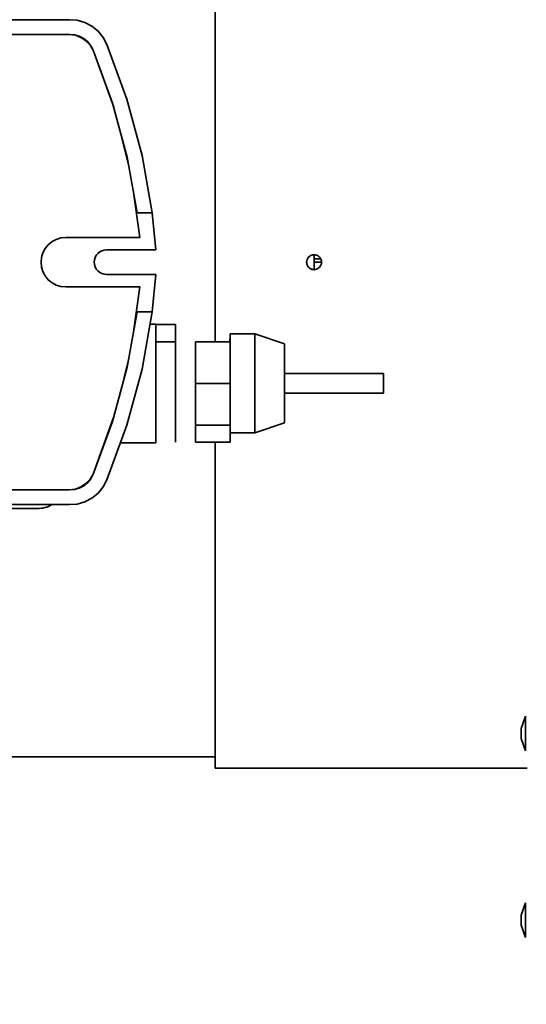
# Model space of a CAD drawing. Units: millimetres. Extents: x 5 to 655, y 2 to 415.
# Drawn here: x 135 to 138, y 80 to 87 of the extents above; entities that cross this region are included whole.
import ezdxf

# ---------------------------------------------------------------- set-up
doc = ezdxf.new("R2010")
doc.units = ezdxf.units.MM
doc.linetypes.add('PHANTOM', pattern=[12.7, 6.35, -1.27, 1.27, -1.27, 1.27, -1.27])
doc.layers.add('WYMIAR', color=8, linetype='Continuous')

msp = doc.modelspace()

# ---------------------------------------------------------------- linework, layer by layer
at = {"color": 7, "linetype": 'Continuous', "lineweight": 35}
for p, q in [((136.2440512, 84.863708), (136.2440512, 88.8108074)), ((135.2638509, 87.0341408), (131.9305184, 87.0341408)), ((135.2638509, 87.0341408), (135.31714, 87.0304022)), ((135.31714, 87.0304022), (135.3685065, 87.0156266)), ((135.3685065, 87.0156266), (135.4158, 86.9907238)), ((135.4158, 86.9907238), (135.4570481, 86.9567323)), ((135.2638509, 86.9341408), (131.7671851, 86.9341408)), ((135.3038729, 86.9295494), (135.2638486, 86.9341408)), ((135.2638509, 86.9341408), (135.2977506, 86.932546)), ((135.330488, 86.9234175), (135.2977506, 86.932546)), ((135.3416919, 86.915565), (135.3038729, 86.9295494)), ((135.3606003, 86.9076594), (135.330488, 86.9234175)), ((135.375276, 86.8932503), (135.3416919, 86.915565)), ((135.3867618, 86.8859651), (135.3606003, 86.9076594)), ((135.4570481, 86.9567323), (135.4905306, 86.9150698)), ((135.4905306, 86.9150698), (135.5148508, 86.8674741)), ((135.4028214, 86.8638039), (135.375276, 86.8932503)), ((135.407821, 86.8592897), (135.3867618, 86.8859651)), ((135.4228486, 86.8288074), (135.4028214, 86.8638039)), ((135.4228509, 86.8288074), (135.407821, 86.8592897)), ((135.6510453, 86.4994892), (135.5148508, 86.8674741)), ((135.5618247, 86.4454714), (135.4228486, 86.8288074)), ((135.4228509, 86.8288074), (135.5542887, 86.4732268)), ((135.6536461, 86.107397), (135.5542887, 86.4732268)), ((135.7533051, 86.1206659), (135.6510453, 86.4994892)), ((135.6640678, 86.0486274), (135.5985871, 86.3101136)), ((135.8208508, 85.7341408), (135.7533051, 86.1206659)), ((135.7198508, 85.7341408), (135.6536461, 86.107397)), ((135.7385151, 85.5674741), (135.6923993, 85.8888969)), ((135.7198508, 85.7341408), (135.8208508, 85.7341408)), ((135.8454689, 85.4841408), (135.8208022, 85.7341408)), ((135.100937, 85.4934025), (135.1216642, 85.5186586)), ((135.1216642, 85.5186586), (135.1469202, 85.5393857)), ((135.1469202, 85.5393857), (135.1757347, 85.5547873)), ((135.1757347, 85.5547873), (135.2070002, 85.5642716)), ((135.2070002, 85.5642716), (135.2395153, 85.5674741)), ((135.2395153, 85.5674741), (135.7385151, 85.5674741)), ((135.0760511, 85.4333225), (135.0855354, 85.464588)), ((135.0855354, 85.464588), (135.100937, 85.4934025)), ((135.4445132, 85.4471049), (135.4368124, 85.4326977)), ((135.4548768, 85.459733), (135.4445132, 85.4471049)), ((135.4675048, 85.4700966), (135.4548768, 85.459733)), ((135.481912, 85.4777974), (135.4675048, 85.4700966)), ((135.4975448, 85.4825395), (135.481912, 85.4777974)), ((135.5138023, 85.4841408), (135.4975448, 85.4825395)), ((135.5138023, 85.4841408), (135.8454689, 85.4841408)), ((136.9107179, 85.3503334), (136.9107179, 85.4514481)), ((135.0728486, 85.4008074), (135.0760511, 85.4333225)), ((135.0760511, 85.3682924), (135.0728486, 85.4008074)), ((135.4320702, 85.417065), (135.430469, 85.4008074)), ((135.430469, 85.4008074), (135.4320702, 85.3845499)), ((135.4368124, 85.4326977), (135.4320702, 85.417065)), ((135.4320702, 85.3845499), (135.4368124, 85.3689171)), ((136.8616492, 85.3908076), (136.8607169, 85.4008073)), ((136.8607179, 85.4008074), (136.861612, 85.4107929)), ((136.861612, 85.410793), (136.8643418, 85.4200566)), ((136.861612, 85.4107149), (136.8643418, 85.4199061)), ((136.8643418, 85.4200566), (136.8689004, 85.4285809)), ((136.8643418, 85.4199061), (136.8689004, 85.4283637)), ((136.8689004, 85.4285809), (136.871288, 85.4315043)), ((136.8689004, 85.4283637), (136.871288, 85.4312643)), ((136.871288, 85.4315043), (136.8752807, 85.4363587)), ((136.871288, 85.4312643), (136.8752807, 85.4360807)), ((136.9541131, 85.4241408), (136.9107179, 85.4241408)), ((136.9607179, 85.4008074), (136.9107179, 85.4008074)), ((136.9570799, 85.3816987), (136.9525264, 85.3732442)), ((136.9570799, 85.3815481), (136.9525264, 85.373027)), ((136.9598105, 85.3908924), (136.9570799, 85.3816987)), ((136.9598105, 85.3908142), (136.9570799, 85.3815481)), ((136.9598033, 85.4107833), (136.9607195, 85.4008076)), ((136.9607179, 85.4008074), (136.9598105, 85.3908143)), ((135.0855354, 85.3370269), (135.0760511, 85.3682924)), ((135.100937, 85.3082124), (135.0855354, 85.3370269)), ((135.4368124, 85.3689171), (135.4445132, 85.3545099)), ((135.4445132, 85.3545099), (135.4548768, 85.3418819)), ((135.4548768, 85.3418819), (135.4675048, 85.3315183)), ((135.4675048, 85.3315183), (135.481912, 85.3238175)), ((135.481912, 85.3238175), (135.4975448, 85.3190753)), ((135.4975448, 85.3190753), (135.5138023, 85.3174741)), ((135.8454689, 85.3174741), (135.5138023, 85.3174741)), ((135.8208022, 85.0674741), (135.8454689, 85.3174741)), ((136.9501377, 85.3703361), (136.9461501, 85.3655291)), ((136.9501377, 85.3700959), (136.9461501, 85.3652511)), ((136.9525264, 85.3732442), (136.9501377, 85.3703361)), ((136.9525264, 85.373027), (136.9501377, 85.3700959)), ((135.1216642, 85.2829563), (135.100937, 85.3082124)), ((135.1469202, 85.2622292), (135.1216642, 85.2829563)), ((135.1757347, 85.2468275), (135.1469202, 85.2622292)), ((135.2070002, 85.2373432), (135.1757347, 85.2468275)), ((135.2395153, 85.2341408), (135.2070002, 85.2373432)), ((135.7385151, 85.2341408), (135.2395153, 85.2341408)), ((135.6929115, 84.9156056), (135.7385151, 85.2341408)), ((135.6536461, 84.6942178), (135.7198508, 85.0674741)), ((135.8208508, 85.0674741), (135.7198508, 85.0674741)), ((135.7533051, 84.6809489), (135.8208508, 85.0674741)), ((135.8453029, 84.9841408), (135.8062882, 84.9841408)), ((135.8448589, 84.9808074), (135.9781922, 84.9808074)), ((135.9781922, 84.9808074), (135.9779978, 84.8646265)), ((135.9783866, 84.8646265), (135.9781922, 84.9808074)), ((136.5119232, 84.9174741), (136.344461, 84.9174741)), ((136.7118769, 84.8506902), (136.5111276, 84.9176067)), ((135.8446645, 84.8646265), (135.9779978, 84.8646265)), ((135.9779978, 84.8646265), (135.9779172, 84.5841408)), ((135.9784672, 84.5841408), (135.9783866, 84.8646265)), ((136.1118005, 84.5841408), (136.1117199, 84.8646265)), ((136.3450532, 84.8646265), (136.1117199, 84.8646265)), ((136.3451337, 84.5841408), (136.3450532, 84.8646265)), ((135.6000101, 84.4967408), (135.6637726, 84.7513231)), ((135.5542887, 84.3283881), (135.6536461, 84.6942178)), ((135.6510453, 84.3021257), (135.7533051, 84.6809489)), ((137.3781919, 84.6508074), (136.7115254, 84.6508074)), ((135.9779172, 84.5841408), (135.9779978, 84.3036551)), ((135.9783866, 84.3036551), (135.9784672, 84.5841408)), ((136.1117199, 84.3036551), (136.1118005, 84.5841408)), ((136.1118005, 84.5841408), (136.3451337, 84.5841408)), ((136.3450532, 84.3036551), (136.3451337, 84.5841408)), ((136.7115254, 84.5174741), (137.3781919, 84.5174741)), ((135.4228486, 83.9731408), (135.5616055, 84.3553365)), ((135.5542887, 84.3283881), (135.4228509, 83.9728074)), ((136.5111276, 84.2506748), (136.7118769, 84.3175913)), ((135.5148508, 83.9341408), (135.6510453, 84.3021257)), ((135.9779978, 84.3036551), (135.9781922, 84.1874741)), ((135.9781922, 84.1874741), (135.9783866, 84.3036551)), ((136.1115255, 84.1874741), (136.1117199, 84.3036551)), ((136.1117199, 84.3036551), (136.3450532, 84.3036551)), ((136.3448588, 84.1874741), (136.3450532, 84.3036551)), ((136.3449648, 84.2508074), (136.5119232, 84.2508074)), ((135.607378, 84.1841408), (135.8453029, 84.1841408)), ((136.1115255, 84.1874741), (136.3448588, 84.1874741)), ((136.2440512, 81.9908074), (136.2440512, 84.1857858)), ((135.3752148, 83.9087212), (135.4027161, 83.9381932)), ((135.3867618, 83.9156498), (135.407821, 83.9423251)), ((135.4027161, 83.9381932), (135.4228486, 83.9731408)), ((135.407821, 83.9423251), (135.4228509, 83.9728074)), ((135.5148508, 83.9341408), (135.4905306, 83.886545)), ((131.7671851, 83.8674741), (135.2638509, 83.8674741)), ((135.2638486, 83.8674741), (135.3038589, 83.8723828)), ((135.2977506, 83.8690689), (135.2638509, 83.8674741)), ((135.2977506, 83.8690689), (135.330488, 83.8781973)), ((135.3038589, 83.8723828), (135.3416598, 83.8863832)), ((135.330488, 83.8781973), (135.3606003, 83.8939555)), ((135.3416598, 83.8863832), (135.3752148, 83.9087212)), ((135.3606003, 83.8939555), (135.3867618, 83.9156498)), ((135.4905306, 83.886545), (135.4570481, 83.8448826)), ((135.3685065, 83.7859882), (135.31714, 83.7712126)), ((135.4158, 83.8108911), (135.3685065, 83.7859882)), ((135.4570481, 83.8448826), (135.4158, 83.8108911)), ((130.6250155, 83.740734), (135.0477081, 83.740734)), ((131.9305184, 83.7674741), (135.2638509, 83.7674741)), ((135.31714, 83.7712126), (135.2638509, 83.7674741)), ((138.3340512, 82.3420476), (138.3040512, 82.2596233)), ((138.3340512, 82.2879932), (138.3340512, 82.3420476)), ((138.3340512, 82.1087143), (138.3340512, 82.2879932)), ((138.3040512, 82.243758), (138.3040512, 82.2596233)), ((138.3040512, 82.1911386), (138.3040512, 82.243758)), ((138.3040512, 82.1911386), (138.3340512, 82.1087143)), ((134.8440512, 82.0674741), (136.2440512, 82.0674741)), ((136.2440512, 81.9908074), (138.3440512, 81.9908074)), ((138.3340512, 81.0840596), (138.3040512, 81.0016353)), ((138.3340512, 81.0478813), (138.3340512, 81.0840596)), ((138.3040512, 80.9910167), (138.3040512, 81.0016353)), ((138.3340512, 80.8507262), (138.3340512, 81.0478813)), ((138.3040512, 80.9331506), (138.3040512, 80.9910167)), ((138.3040512, 80.9331506), (138.3340512, 80.8507262))]:
    msp.add_line(p, q, dxfattribs=at)
at = {"color": 7, "linetype": 'PHANTOM', "lineweight": 18}
for p, q in [((136.2440512, 84.863708), (136.2440512, 88.8108074)), ((136.2440512, 84.863708), (136.2440512, 88.8108074)), ((135.2638509, 87.0341408), (131.9305184, 87.0341408)), ((135.2638509, 87.0341408), (131.9305184, 87.0341408)), ((135.2638509, 87.0341408), (135.31714, 87.0304022)), ((135.2638509, 87.0341408), (135.31714, 87.0304022)), ((135.31714, 87.0304022), (135.3685065, 87.0156266)), ((135.31714, 87.0304022), (135.3685065, 87.0156266)), ((135.3685065, 87.0156266), (135.4158, 86.9907238)), ((135.3685065, 87.0156266), (135.4158, 86.9907238)), ((135.4158, 86.9907238), (135.4570481, 86.9567323)), ((135.4158, 86.9907238), (135.4570481, 86.9567323)), ((135.2638509, 86.9341408), (131.7671851, 86.9341408)), ((135.2638509, 86.9341408), (131.7671851, 86.9341408)), ((135.3038729, 86.9295494), (135.2638486, 86.9341408)), ((135.3038729, 86.9295494), (135.2638486, 86.9341408)), ((135.2638509, 86.9341408), (135.2977506, 86.932546)), ((135.2638509, 86.9341408), (135.2977506, 86.932546)), ((135.330488, 86.9234175), (135.2977506, 86.932546)), ((135.330488, 86.9234175), (135.2977506, 86.932546)), ((135.3416919, 86.915565), (135.3038729, 86.9295494)), ((135.3416919, 86.915565), (135.3038729, 86.9295494)), ((135.3606003, 86.9076594), (135.330488, 86.9234175)), ((135.3606003, 86.9076594), (135.330488, 86.9234175)), ((135.375276, 86.8932503), (135.3416919, 86.915565)), ((135.375276, 86.8932503), (135.3416919, 86.915565)), ((135.3867618, 86.8859651), (135.3606003, 86.9076594)), ((135.3867618, 86.8859651), (135.3606003, 86.9076594)), ((135.4570481, 86.9567323), (135.4905306, 86.9150698)), ((135.4570481, 86.9567323), (135.4905306, 86.9150698)), ((135.4905306, 86.9150698), (135.5148508, 86.8674741)), ((135.4905306, 86.9150698), (135.5148508, 86.8674741)), ((135.4028214, 86.8638039), (135.375276, 86.8932503)), ((135.4028214, 86.8638039), (135.375276, 86.8932503)), ((135.407821, 86.8592897), (135.3867618, 86.8859651)), ((135.407821, 86.8592897), (135.3867618, 86.8859651)), ((135.4228486, 86.8288074), (135.4028214, 86.8638039)), ((135.4228486, 86.8288074), (135.4028214, 86.8638039)), ((135.4228509, 86.8288074), (135.407821, 86.8592897)), ((135.4228509, 86.8288074), (135.407821, 86.8592897)), ((135.6510453, 86.4994892), (135.5148508, 86.8674741)), ((135.6510453, 86.4994892), (135.5148508, 86.8674741)), ((135.5618247, 86.4454714), (135.4228486, 86.8288074)), ((135.5618247, 86.4454714), (135.4228486, 86.8288074)), ((135.4228509, 86.8288074), (135.5542887, 86.4732268)), ((135.4228509, 86.8288074), (135.5542887, 86.4732268)), ((135.6536461, 86.107397), (135.5542887, 86.4732268)), ((135.6536461, 86.107397), (135.5542887, 86.4732268)), ((135.7533051, 86.1206659), (135.6510453, 86.4994892)), ((135.7533051, 86.1206659), (135.6510453, 86.4994892)), ((135.6640678, 86.0486274), (135.5985871, 86.3101136)), ((135.6640678, 86.0486274), (135.5985871, 86.3101136)), ((135.8208508, 85.7341408), (135.7533051, 86.1206659)), ((135.8208508, 85.7341408), (135.7533051, 86.1206659)), ((135.7198508, 85.7341408), (135.6536461, 86.107397)), ((135.7198508, 85.7341408), (135.6536461, 86.107397)), ((135.7385151, 85.5674741), (135.6923993, 85.8888969)), ((135.7385151, 85.5674741), (135.6923993, 85.8888969)), ((135.7198508, 85.7341408), (135.8208508, 85.7341408)), ((135.7198508, 85.7341408), (135.8208508, 85.7341408)), ((135.8454689, 85.4841408), (135.8208022, 85.7341408)), ((135.8454689, 85.4841408), (135.8208022, 85.7341408)), ((135.100937, 85.4934025), (135.1216642, 85.5186586)), ((135.100937, 85.4934025), (135.1216642, 85.5186586)), ((135.1216642, 85.5186586), (135.1469202, 85.5393857)), ((135.1216642, 85.5186586), (135.1469202, 85.5393857)), ((135.1469202, 85.5393857), (135.1757347, 85.5547873)), ((135.1469202, 85.5393857), (135.1757347, 85.5547873)), ((135.1757347, 85.5547873), (135.2070002, 85.5642716)), ((135.1757347, 85.5547873), (135.2070002, 85.5642716)), ((135.2070002, 85.5642716), (135.2395153, 85.5674741)), ((135.2070002, 85.5642716), (135.2395153, 85.5674741)), ((135.2395153, 85.5674741), (135.7385151, 85.5674741)), ((135.2395153, 85.5674741), (135.7385151, 85.5674741)), ((135.0760511, 85.4333225), (135.0855354, 85.464588)), ((135.0760511, 85.4333225), (135.0855354, 85.464588)), ((135.0855354, 85.464588), (135.100937, 85.4934025)), ((135.0855354, 85.464588), (135.100937, 85.4934025)), ((135.4445132, 85.4471049), (135.4368124, 85.4326977)), ((135.4445132, 85.4471049), (135.4368124, 85.4326977)), ((135.4548768, 85.459733), (135.4445132, 85.4471049)), ((135.4548768, 85.459733), (135.4445132, 85.4471049)), ((135.4675048, 85.4700966), (135.4548768, 85.459733)), ((135.4675048, 85.4700966), (135.4548768, 85.459733)), ((135.481912, 85.4777974), (135.4675048, 85.4700966)), ((135.481912, 85.4777974), (135.4675048, 85.4700966)), ((135.4975448, 85.4825395), (135.481912, 85.4777974)), ((135.4975448, 85.4825395), (135.481912, 85.4777974)), ((135.5138023, 85.4841408), (135.4975448, 85.4825395)), ((135.5138023, 85.4841408), (135.4975448, 85.4825395)), ((135.5138023, 85.4841408), (135.8454689, 85.4841408)), ((135.5138023, 85.4841408), (135.8454689, 85.4841408)), ((136.9107179, 85.3507124), (136.9107179, 85.4510692)), ((136.9107179, 85.3507124), (136.9107179, 85.4510692)), ((135.0728486, 85.4008074), (135.0760511, 85.4333225)), ((135.0728486, 85.4008074), (135.0760511, 85.4333225)), ((135.0760511, 85.3682924), (135.0728486, 85.4008074)), ((135.0760511, 85.3682924), (135.0728486, 85.4008074)), ((135.4320702, 85.417065), (135.430469, 85.4008074)), ((135.4320702, 85.417065), (135.430469, 85.4008074)), ((135.430469, 85.4008074), (135.4320702, 85.3845499)), ((135.430469, 85.4008074), (135.4320702, 85.3845499)), ((135.4368124, 85.4326977), (135.4320702, 85.417065)), ((135.4368124, 85.4326977), (135.4320702, 85.417065)), ((135.4320702, 85.3845499), (135.4368124, 85.3689171)), ((135.4320702, 85.3845499), (135.4368124, 85.3689171)), ((136.8616492, 85.3908076), (136.8607169, 85.4008073)), ((136.8616492, 85.3908076), (136.8607169, 85.4008073)), ((136.8607179, 85.4008074), (136.861612, 85.4107929)), ((136.8607179, 85.4008074), (136.861612, 85.4107929)), ((136.8607179, 85.4008074), (136.861612, 85.4107148)), ((136.8607179, 85.4008074), (136.861612, 85.4107148)), ((136.861612, 85.410793), (136.8643418, 85.4200566)), ((136.861612, 85.410793), (136.8643418, 85.4200566)), ((136.861612, 85.4107149), (136.8643418, 85.4199061)), ((136.861612, 85.4107149), (136.8643418, 85.4199061)), ((136.8643418, 85.4200566), (136.8689004, 85.4285809)), ((136.8643418, 85.4200566), (136.8689004, 85.4285809)), ((136.8643418, 85.4199061), (136.8689004, 85.4283637)), ((136.8643418, 85.4199061), (136.8689004, 85.4283637)), ((136.8689004, 85.4285809), (136.871288, 85.4315043)), ((136.8689004, 85.4285809), (136.871288, 85.4315043)), ((136.8689004, 85.4283637), (136.871288, 85.4312643)), ((136.8689004, 85.4283637), (136.871288, 85.4312643)), ((136.871288, 85.4315043), (136.8752807, 85.4363587)), ((136.871288, 85.4315043), (136.8752807, 85.4363587)), ((136.871288, 85.4312643), (136.8752807, 85.4360807)), ((136.871288, 85.4312643), (136.8752807, 85.4360807)), ((136.9541131, 85.4241408), (136.9107179, 85.4241408)), ((136.9541131, 85.4241408), (136.9107179, 85.4241408)), ((136.9607179, 85.4008074), (136.9107179, 85.4008074)), ((136.9607179, 85.4008074), (136.9107179, 85.4008074)), ((136.9570799, 85.3816987), (136.9525264, 85.3732442)), ((136.9570799, 85.3816987), (136.9525264, 85.3732442)), ((136.9570799, 85.3815481), (136.9525264, 85.373027)), ((136.9570799, 85.3815481), (136.9525264, 85.373027)), ((136.9598105, 85.3908924), (136.9570799, 85.3816987)), ((136.9598105, 85.3908924), (136.9570799, 85.3816987)), ((136.9598105, 85.3908142), (136.9570799, 85.3815481)), ((136.9598105, 85.3908142), (136.9570799, 85.3815481)), ((136.9598033, 85.4107833), (136.9607195, 85.4008076)), ((136.9598033, 85.4107833), (136.9607195, 85.4008076)), ((136.9607179, 85.4008074), (136.9598105, 85.3908143)), ((136.9607179, 85.4008074), (136.9598105, 85.3908924)), ((136.9607179, 85.4008074), (136.9598105, 85.3908143)), ((136.9607179, 85.4008074), (136.9598105, 85.3908924)), ((135.0855354, 85.3370269), (135.0760511, 85.3682924)), ((135.0855354, 85.3370269), (135.0760511, 85.3682924)), ((135.100937, 85.3082124), (135.0855354, 85.3370269)), ((135.100937, 85.3082124), (135.0855354, 85.3370269)), ((135.4368124, 85.3689171), (135.4445132, 85.3545099)), ((135.4368124, 85.3689171), (135.4445132, 85.3545099)), ((135.4445132, 85.3545099), (135.4548768, 85.3418819)), ((135.4445132, 85.3545099), (135.4548768, 85.3418819)), ((135.4548768, 85.3418819), (135.4675048, 85.3315183)), ((135.4548768, 85.3418819), (135.4675048, 85.3315183)), ((135.4675048, 85.3315183), (135.481912, 85.3238175)), ((135.4675048, 85.3315183), (135.481912, 85.3238175)), ((135.481912, 85.3238175), (135.4975448, 85.3190753)), ((135.481912, 85.3238175), (135.4975448, 85.3190753)), ((135.4975448, 85.3190753), (135.5138023, 85.3174741)), ((135.4975448, 85.3190753), (135.5138023, 85.3174741)), ((135.8454689, 85.3174741), (135.5138023, 85.3174741)), ((135.8454689, 85.3174741), (135.5138023, 85.3174741)), ((135.8208022, 85.0674741), (135.8454689, 85.3174741)), ((135.8208022, 85.0674741), (135.8454689, 85.3174741)), ((136.9501377, 85.3703361), (136.9461501, 85.3655291)), ((136.9501377, 85.3703361), (136.9461501, 85.3655291)), ((136.9501377, 85.3700959), (136.9461501, 85.3652511)), ((136.9501377, 85.3700959), (136.9461501, 85.3652511)), ((136.9525264, 85.3732442), (136.9501377, 85.3703361)), ((136.9525264, 85.3732442), (136.9501377, 85.3703361)), ((136.9525264, 85.373027), (136.9501377, 85.3700959)), ((136.9525264, 85.373027), (136.9501377, 85.3700959)), ((135.1216642, 85.2829563), (135.100937, 85.3082124)), ((135.1216642, 85.2829563), (135.100937, 85.3082124)), ((135.1469202, 85.2622292), (135.1216642, 85.2829563)), ((135.1469202, 85.2622292), (135.1216642, 85.2829563)), ((135.1757347, 85.2468275), (135.1469202, 85.2622292)), ((135.1757347, 85.2468275), (135.1469202, 85.2622292)), ((135.2070002, 85.2373432), (135.1757347, 85.2468275)), ((135.2070002, 85.2373432), (135.1757347, 85.2468275)), ((135.2395153, 85.2341408), (135.2070002, 85.2373432)), ((135.2395153, 85.2341408), (135.2070002, 85.2373432)), ((135.7385151, 85.2341408), (135.2395153, 85.2341408)), ((135.7385151, 85.2341408), (135.2395153, 85.2341408)), ((135.6929115, 84.9156056), (135.7385151, 85.2341408)), ((135.6929115, 84.9156056), (135.7385151, 85.2341408)), ((135.6536461, 84.6942178), (135.7198508, 85.0674741)), ((135.6536461, 84.6942178), (135.7198508, 85.0674741)), ((135.8208508, 85.0674741), (135.7198508, 85.0674741)), ((135.8208508, 85.0674741), (135.7198508, 85.0674741)), ((135.7533051, 84.6809489), (135.8208508, 85.0674741)), ((135.7533051, 84.6809489), (135.8208508, 85.0674741)), ((135.8453029, 84.9841408), (135.8062882, 84.9841408)), ((135.8453029, 84.9841408), (135.8062882, 84.9841408)), ((135.8448589, 84.9808074), (135.9781922, 84.9808074)), ((135.8448589, 84.9808074), (135.9781922, 84.9808074)), ((135.9781922, 84.9808074), (135.9779978, 84.8646265)), ((135.9781922, 84.9808074), (135.9779978, 84.8646265)), ((135.9783866, 84.8646265), (135.9781922, 84.9808074)), ((135.9783866, 84.8646265), (135.9781922, 84.9808074)), ((136.5119232, 84.9174741), (136.344461, 84.9174741)), ((136.5119232, 84.9174741), (136.344461, 84.9174741)), ((136.7118769, 84.8506902), (136.5111276, 84.9176067)), ((136.7118769, 84.8506902), (136.5111276, 84.9176067)), ((135.8446645, 84.8646265), (135.9779978, 84.8646265)), ((135.8446645, 84.8646265), (135.9779978, 84.8646265)), ((135.9779978, 84.8646265), (135.9779172, 84.5841408)), ((135.9779978, 84.8646265), (135.9779172, 84.5841408)), ((135.9784672, 84.5841408), (135.9783866, 84.8646265)), ((135.9784672, 84.5841408), (135.9783866, 84.8646265)), ((136.3450532, 84.8646265), (136.1117199, 84.8646265)), ((136.1118005, 84.5841408), (136.1117199, 84.8646265)), ((136.3450532, 84.8646265), (136.1117199, 84.8646265)), ((136.1118005, 84.5841408), (136.1117199, 84.8646265)), ((136.3451337, 84.5841408), (136.3450532, 84.8646265)), ((136.3451337, 84.5841408), (136.3450532, 84.8646265)), ((135.6000101, 84.4967408), (135.6637726, 84.7513231)), ((135.6000101, 84.4967408), (135.6637726, 84.7513231)), ((135.5542887, 84.3283881), (135.6536461, 84.6942178)), ((135.5542887, 84.3283881), (135.6536461, 84.6942178)), ((135.6510453, 84.3021257), (135.7533051, 84.6809489)), ((135.6510453, 84.3021257), (135.7533051, 84.6809489)), ((137.3781919, 84.6508074), (136.7115254, 84.6508074)), ((137.3781919, 84.6508074), (136.7115254, 84.6508074)), ((135.9779172, 84.5841408), (135.9779978, 84.3036551)), ((135.9779172, 84.5841408), (135.9779978, 84.3036551)), ((135.9783866, 84.3036551), (135.9784672, 84.5841408)), ((135.9783866, 84.3036551), (135.9784672, 84.5841408)), ((136.1117199, 84.3036551), (136.1118005, 84.5841408)), ((136.1117199, 84.3036551), (136.1118005, 84.5841408)), ((136.1118005, 84.5841408), (136.3451337, 84.5841408)), ((136.1118005, 84.5841408), (136.3451337, 84.5841408)), ((136.3450532, 84.3036551), (136.3451337, 84.5841408)), ((136.3450532, 84.3036551), (136.3451337, 84.5841408)), ((136.7115254, 84.5174741), (137.3781919, 84.5174741)), ((136.7115254, 84.5174741), (137.3781919, 84.5174741)), ((135.4228486, 83.9731408), (135.5616055, 84.3553365)), ((135.4228486, 83.9731408), (135.5616055, 84.3553365)), ((135.5542887, 84.3283881), (135.4228509, 83.9728074)), ((135.5542887, 84.3283881), (135.4228509, 83.9728074)), ((136.5111276, 84.2506748), (136.7118769, 84.3175913)), ((136.5111276, 84.2506748), (136.7118769, 84.3175913)), ((135.5148508, 83.9341408), (135.6510453, 84.3021257)), ((135.5148508, 83.9341408), (135.6510453, 84.3021257)), ((135.9779978, 84.3036551), (135.9781922, 84.1874741)), ((135.9779978, 84.3036551), (135.9781922, 84.1874741)), ((135.9781922, 84.1874741), (135.9783866, 84.3036551)), ((135.9781922, 84.1874741), (135.9783866, 84.3036551)), ((136.1115255, 84.1874741), (136.1117199, 84.3036551)), ((136.1115255, 84.1874741), (136.1117199, 84.3036551)), ((136.1117199, 84.3036551), (136.3450532, 84.3036551)), ((136.1117199, 84.3036551), (136.3450532, 84.3036551)), ((136.3448588, 84.1874741), (136.3450532, 84.3036551)), ((136.3448588, 84.1874741), (136.3450532, 84.3036551)), ((136.3449648, 84.2508074), (136.5119232, 84.2508074)), ((136.3449648, 84.2508074), (136.5119232, 84.2508074)), ((135.607378, 84.1841408), (135.8453029, 84.1841408)), ((135.607378, 84.1841408), (135.8453029, 84.1841408)), ((136.1115255, 84.1874741), (136.3448588, 84.1874741)), ((136.1115255, 84.1874741), (136.3448588, 84.1874741)), ((136.2440512, 81.9908074), (136.2440512, 84.1857858)), ((136.2440512, 81.9908074), (136.2440512, 84.1857858)), ((135.3752148, 83.9087212), (135.4027161, 83.9381932)), ((135.3752148, 83.9087212), (135.4027161, 83.9381932)), ((135.3867618, 83.9156498), (135.407821, 83.9423251)), ((135.3867618, 83.9156498), (135.407821, 83.9423251)), ((135.4027161, 83.9381932), (135.4228486, 83.9731408)), ((135.4027161, 83.9381932), (135.4228486, 83.9731408)), ((135.407821, 83.9423251), (135.4228509, 83.9728074)), ((135.407821, 83.9423251), (135.4228509, 83.9728074)), ((135.5148508, 83.9341408), (135.4905306, 83.886545)), ((135.5148508, 83.9341408), (135.4905306, 83.886545)), ((131.7671851, 83.8674741), (135.2638509, 83.8674741)), ((131.7671851, 83.8674741), (135.2638509, 83.8674741)), ((135.2638486, 83.8674741), (135.3038589, 83.8723828)), ((135.2638486, 83.8674741), (135.3038589, 83.8723828)), ((135.2977506, 83.8690689), (135.2638509, 83.8674741)), ((135.2977506, 83.8690689), (135.2638509, 83.8674741)), ((135.2977506, 83.8690689), (135.330488, 83.8781973)), ((135.2977506, 83.8690689), (135.330488, 83.8781973)), ((135.3038589, 83.8723828), (135.3416598, 83.8863832)), ((135.3038589, 83.8723828), (135.3416598, 83.8863832)), ((135.330488, 83.8781973), (135.3606003, 83.8939555)), ((135.330488, 83.8781973), (135.3606003, 83.8939555)), ((135.3416598, 83.8863832), (135.3752148, 83.9087212)), ((135.3416598, 83.8863832), (135.3752148, 83.9087212)), ((135.3606003, 83.8939555), (135.3867618, 83.9156498)), ((135.3606003, 83.8939555), (135.3867618, 83.9156498)), ((135.4905306, 83.886545), (135.4570481, 83.8448826)), ((135.4905306, 83.886545), (135.4570481, 83.8448826)), ((135.3685065, 83.7859882), (135.31714, 83.7712126)), ((135.3685065, 83.7859882), (135.31714, 83.7712126)), ((135.4158, 83.8108911), (135.3685065, 83.7859882)), ((135.4158, 83.8108911), (135.3685065, 83.7859882)), ((135.4570481, 83.8448826), (135.4158, 83.8108911)), ((135.4570481, 83.8448826), (135.4158, 83.8108911)), ((130.6250155, 83.740734), (135.0477081, 83.740734)), ((130.6250155, 83.740734), (135.0477081, 83.740734)), ((131.9305184, 83.7674741), (135.2638509, 83.7674741)), ((131.9305184, 83.7674741), (135.2638509, 83.7674741)), ((135.31714, 83.7712126), (135.2638509, 83.7674741)), ((135.31714, 83.7712126), (135.2638509, 83.7674741)), ((138.3340512, 82.3420476), (138.3040512, 82.2596233)), ((138.3340512, 82.3420476), (138.3040512, 82.2596233)), ((138.3340512, 82.2879932), (138.3340512, 82.3420476)), ((138.3340512, 82.2879932), (138.3340512, 82.3420476)), ((138.3340512, 82.1087143), (138.3340512, 82.2879932)), ((138.3340512, 82.1087143), (138.3340512, 82.2879932)), ((138.3040512, 82.243758), (138.3040512, 82.2596233)), ((138.3040512, 82.243758), (138.3040512, 82.2596233)), ((138.3040512, 82.1911386), (138.3040512, 82.243758)), ((138.3040512, 82.1911386), (138.3040512, 82.243758)), ((138.3040512, 82.1911386), (138.3340512, 82.1087143)), ((138.3040512, 82.1911386), (138.3340512, 82.1087143)), ((134.8440512, 82.0674741), (136.2440512, 82.0674741)), ((134.8440512, 82.0674741), (136.2440512, 82.0674741)), ((136.2440512, 81.9908074), (138.3440512, 81.9908074)), ((136.2440512, 81.9908074), (138.3440512, 81.9908074)), ((138.3340512, 81.0840596), (138.3040512, 81.0016353)), ((138.3340512, 81.0840596), (138.3040512, 81.0016353)), ((138.3340512, 81.0478813), (138.3340512, 81.0840596)), ((138.3340512, 81.0478813), (138.3340512, 81.0840596)), ((138.3040512, 80.9910167), (138.3040512, 81.0016353)), ((138.3040512, 80.9910167), (138.3040512, 81.0016353)), ((138.3340512, 80.8507262), (138.3340512, 81.0478813)), ((138.3340512, 80.8507262), (138.3340512, 81.0478813)), ((138.3040512, 80.9331506), (138.3040512, 80.9910167)), ((138.3040512, 80.9331506), (138.3040512, 80.9910167)), ((138.3040512, 80.9331506), (138.3340512, 80.8507262)), ((138.3040512, 80.9331506), (138.3340512, 80.8507262))]:
    msp.add_line(p, q, dxfattribs=at)
at = {"color": 7, "linetype": 'Continuous', "lineweight": 35, "flags": 128}
msp.add_lwpolyline([(136.7114791, 84.5841408), (136.7114827, 84.609653), (136.7114927, 84.6312812), (136.7115077, 84.6457327), (136.7115254, 84.6508074), (136.711543, 84.6457327), (136.711558, 84.6312812), (136.711568, 84.609653), (136.7115716, 84.5841408), (136.711568, 84.5586285), (136.711558, 84.5370003), (136.711543, 84.5225488), (136.7115254, 84.5174741), (136.7115077, 84.5225488), (136.7114927, 84.5370003), (136.7114827, 84.5586285), (136.7114791, 84.5841408)], dxfattribs=at)
at = {"color": 7, "linetype": 'PHANTOM', "lineweight": 18, "flags": 128}
msp.add_lwpolyline([(136.7114791, 84.5841408), (136.7114827, 84.609653), (136.7114927, 84.6312812), (136.7115077, 84.6457327), (136.7115254, 84.6508074), (136.711543, 84.6457327), (136.711558, 84.6312812), (136.711568, 84.609653), (136.7115716, 84.5841408), (136.711568, 84.5586285), (136.711558, 84.5370003), (136.711543, 84.5225488), (136.7115254, 84.5174741), (136.7115077, 84.5225488), (136.7114927, 84.5370003), (136.7114827, 84.5586285), (136.7114791, 84.5841408)], dxfattribs=at)
msp.add_lwpolyline([(136.7114791, 84.5841408), (136.7114827, 84.609653), (136.7114927, 84.6312812), (136.7115077, 84.6457327), (136.7115254, 84.6508074), (136.711543, 84.6457327), (136.711558, 84.6312812), (136.711568, 84.609653), (136.7115716, 84.5841408), (136.711568, 84.5586285), (136.711558, 84.5370003), (136.711543, 84.5225488), (136.7115254, 84.5174741), (136.7115077, 84.5225488), (136.7114927, 84.5370003), (136.7114827, 84.5586285), (136.7114791, 84.5841408)], dxfattribs=at)
at = {"color": 7, "linetype": 'Continuous', "lineweight": 18}
msp.add_arc((150.2751052, 162.7508178), 86.3130991, 234.287061377, 272.275668896, dxfattribs=at)
at = {"color": 7, "linetype": 'Continuous', "lineweight": 35}
for centre, radius, start, end in [((98.6812435, 84.5841408), 38.6970058, 359.90129157, 0.09870843), ((135.0477081, 83.9336188), 0.1928848, 270, 300.52951602)]:
    msp.add_arc(centre, radius, start, end, dxfattribs=at)
at = {"color": 7, "linetype": 'PHANTOM', "lineweight": 18}
for centre, radius, start, end in [((98.6812435, 84.5841408), 38.6970058, 359.90129157, 0.09870843), ((98.6812435, 84.5841408), 38.6970057, 359.90129157, 0.09870843), ((135.0477081, 83.9336188), 0.1928848, 270, 300.52951602), ((135.0477081, 83.9336188), 0.1928848, 270, 300.52951602)]:
    msp.add_arc(centre, radius, start, end, dxfattribs=at)
at = {"color": 7, "linetype": 'Continuous', "lineweight": 35}
for points, knots in [([(136.8752807, 85.4363587), (136.8815612, 85.4411164), (136.8920469, 85.4490596), (136.9104303, 85.4522451), (136.9264961, 85.4496404), (136.9414149, 85.4422915), (136.9536981, 85.4287559), (136.9576355, 85.4172156), (136.9598033, 85.4108619)], [0, 0, 0, 0, 0.215978731, 0.360591338, 0.505005372, 0.663544827, 0.81476024, 1, 1, 1, 1]), ([(136.8752807, 85.4360807), (136.8815628, 85.4408001), (136.8920925, 85.4487107), (136.9105399, 85.4518533), (136.9267275, 85.4492021), (136.9417099, 85.4417652), (136.9538133, 85.4282769), (136.9576947, 85.4169414), (136.9598033, 85.4107833)], [0, 0, 0, 0, 0.215989985, 0.362035361, 0.507867951, 0.668322591, 0.819811569, 1, 1, 1, 1]), ([(136.8616492, 85.3907287), (136.8615716, 85.3915678), (136.8614163, 85.3932458), (136.8611834, 85.3957637), (136.8609504, 85.3982825), (136.860795, 85.3999623), (136.8607174, 85.4008022)], [0, 0, 0, 0, 0.24987166, 0.499743321, 0.749871593, 1, 1, 1, 1]), ([(136.9461501, 85.3655291), (136.9398749, 85.3608131), (136.9293535, 85.3529061), (136.910917, 85.3497608), (136.8947316, 85.3524057), (136.8797535, 85.359838), (136.867651, 85.3733202), (136.8637626, 85.3846497), (136.8616492, 85.3908076)], [0, 0, 0, 0, 0.215868599, 0.361932507, 0.507782756, 0.668284587, 0.819703929, 1, 1, 1, 1]), ([(136.9461501, 85.3652511), (136.9398764, 85.3604969), (136.9293991, 85.3525572), (136.9110266, 85.349369), (136.894963, 85.3519675), (136.8800484, 85.3593117), (136.8677662, 85.3728412), (136.8638218, 85.3843754), (136.8616492, 85.3907287)], [0, 0, 0, 0, 0.215857786, 0.360489099, 0.504920989, 0.663509432, 0.814651123, 1, 1, 1, 1]), ([(136.9598033, 85.4108619), (136.9598795, 85.4100255), (136.9600319, 85.4083528), (136.9602607, 85.4058421), (136.9604896, 85.40333), (136.9606423, 85.4016543), (136.9607187, 85.4008164)], [0, 0, 0, 0, 0.249780265, 0.49956053, 0.749780198, 1, 1, 1, 1]), ([(135.8451362, 84.5841408), (135.8451353, 84.6085375), (135.8451334, 84.6587923), (135.845118, 84.7333411), (135.8450924, 84.8050326), (135.8450563, 84.8689846), (135.845012, 84.921013), (135.8449623, 84.9579153), (135.8449106, 84.9801699), (135.8448758, 84.9828431), (135.8448589, 84.9841408)], [0, 0, 0, 0, 0.116516032, 0.24001133, 0.368640814, 0.5, 0.631359186, 0.75998867, 0.883483968, 1, 1, 1, 1]), ([(136.344838, 84.9161257), (136.3448158, 84.9114725), (136.3447801, 84.9039737), (136.3447502, 84.8754502), (136.3447388, 84.8646265)], [0, 0, 0, 0, 0.620533248, 1, 1, 1, 1]), ([(136.3449797, 84.8646265), (136.3449749, 84.8700223), (136.3449521, 84.8953553), (136.3449093, 84.9140997), (136.3448727, 84.9145608), (136.3448587, 84.9147378)], [0, 0, 0, 0, 0.142946852, 0.671119857, 1, 1, 1, 1]), ([(136.5117565, 84.5841408), (136.5117557, 84.6044714), (136.5117542, 84.6463504), (136.5117413, 84.7084744), (136.51172, 84.7682173), (136.5116899, 84.8215106), (136.511653, 84.8648676), (136.5116116, 84.8956195), (136.5115685, 84.9141651), (136.5115395, 84.9163927), (136.5115254, 84.9174741)], [0, 0, 0, 0, 0.116516032, 0.24001133, 0.368640814, 0.5, 0.631359186, 0.75998867, 0.883483968, 1, 1, 1, 1]), ([(135.9781922, 84.8508074), (135.9781689, 84.8472453), (135.9781332, 84.8417656), (135.9780901, 84.8085129), (135.9780605, 84.7740964), (135.9780367, 84.7313747), (135.9780136, 84.6692904), (135.9780098, 84.6176864), (135.9780073, 84.5841408)], [0, 0, 0, 0, 0.2394568444, 0.3683606602, 0.5, 0.6316393398, 0.7605431556, 1, 1, 1, 1]), ([(135.978377, 84.5841408), (135.9783746, 84.6176864), (135.9783708, 84.6692904), (135.9783477, 84.7313747), (135.9783239, 84.7740964), (135.9782943, 84.8085129), (135.9782512, 84.8417656), (135.9782154, 84.8472453), (135.9781922, 84.8508074)], [0, 0, 0, 0, 0.239456844, 0.36836066, 0.5, 0.63163934, 0.760543156, 1, 1, 1, 1]), ([(136.7117102, 84.5841408), (136.7117077, 84.6176864), (136.7117039, 84.6692904), (136.7116809, 84.7313746), (136.711657, 84.7740965), (136.7116274, 84.8085127), (136.7115844, 84.8417572), (136.7115486, 84.8472356), (136.7115254, 84.850796)], [0, 0, 0, 0, 0.239491703, 0.368414283, 0.500072786, 0.631731289, 0.76065387, 1, 1, 1, 1]), ([(135.8448589, 84.1841408), (135.8448758, 84.1854385), (135.8449106, 84.1881116), (135.8449623, 84.2103662), (135.845012, 84.2472686), (135.8450563, 84.2992969), (135.8450924, 84.3632489), (135.845118, 84.4349404), (135.8451334, 84.5094893), (135.8451353, 84.559744), (135.8451362, 84.5841408)], [0, 0, 0, 0, 0.1165160324, 0.2400113297, 0.3686408138, 0.5, 0.6313591862, 0.7599886703, 0.8834839676, 1, 1, 1, 1]), ([(135.9780073, 84.5841408), (135.9780098, 84.5505975), (135.9780136, 84.4989973), (135.9780367, 84.4368948), (135.9780605, 84.3942322), (135.9780901, 84.3595941), (135.9781332, 84.3273822), (135.9781922, 84.3110332), (135.9782512, 84.3273822), (135.9782943, 84.3595941), (135.9783239, 84.3942322), (135.9783477, 84.4368948), (135.9783708, 84.4989973), (135.9783746, 84.5505975), (135.978377, 84.5841408)], [0, 0, 0, 0, 0.119728422, 0.18418033, 0.25, 0.31581967, 0.380271578, 0.5, 0.619728422, 0.68418033, 0.75, 0.81581967, 0.880271578, 1, 1, 1, 1]), ([(136.5115044, 84.2535899), (136.5115114, 84.2523944), (136.5115324, 84.2488082), (136.5115685, 84.2550344), (136.5116116, 84.2723985), (136.511653, 84.3034874), (136.5116899, 84.346751), (136.51172, 84.4000694), (136.5117413, 84.4598058), (136.5117542, 84.5219315), (136.5117557, 84.5638103), (136.5117565, 84.5841408)], [0, 0, 0, 0, 0.055050862, 0.165152587, 0.281849361, 0.403397681, 0.527525431, 0.651653181, 0.773201501, 0.889898276, 1, 1, 1, 1]), ([(136.7115254, 84.3174855), (136.7115486, 84.321046), (136.7115844, 84.3265243), (136.7116274, 84.3597689), (136.711657, 84.394185), (136.7116809, 84.4369069), (136.7117039, 84.4989911), (136.7117077, 84.5505951), (136.7117102, 84.5841408)], [0, 0, 0, 0, 0.23934613, 0.368268711, 0.499927214, 0.631585717, 0.760508297, 1, 1, 1, 1])]:
    msp.add_open_spline(points, degree=3, knots=knots, dxfattribs=at)
at = {"color": 7, "linetype": 'PHANTOM', "lineweight": 18}
for points, knots in [([(136.8752807, 85.4363587), (136.8815612, 85.4411164), (136.8920469, 85.4490596), (136.9104303, 85.4522451), (136.9264961, 85.4496404), (136.9414149, 85.4422915), (136.9536981, 85.4287559), (136.9576355, 85.4172156), (136.9598033, 85.4108619)], [0, 0, 0, 0, 0.215978731, 0.360591338, 0.505005372, 0.663544827, 0.81476024, 1, 1, 1, 1]), ([(136.8752807, 85.4363587), (136.8815612, 85.4411164), (136.8920469, 85.4490596), (136.9104303, 85.4522451), (136.9264961, 85.4496404), (136.9414149, 85.4422915), (136.9536981, 85.4287559), (136.9576355, 85.4172156), (136.9598033, 85.4108619)], [0, 0, 0, 0, 0.215978731, 0.360591338, 0.505005372, 0.663544827, 0.81476024, 1, 1, 1, 1]), ([(136.8752807, 85.4360807), (136.8815628, 85.4408001), (136.8920925, 85.4487107), (136.9105399, 85.4518533), (136.9267275, 85.4492021), (136.9417099, 85.4417652), (136.9538133, 85.4282769), (136.9576947, 85.4169414), (136.9598033, 85.4107833)], [0, 0, 0, 0, 0.215989985, 0.362035361, 0.507867951, 0.668322591, 0.819811569, 1, 1, 1, 1]), ([(136.8752807, 85.4360807), (136.8815628, 85.4408001), (136.8920925, 85.4487107), (136.9105399, 85.4518533), (136.9267275, 85.4492021), (136.9417099, 85.4417652), (136.9538133, 85.4282769), (136.9576947, 85.4169414), (136.9598033, 85.4107833)], [0, 0, 0, 0, 0.2159899847, 0.3620353613, 0.507867951, 0.6683225908, 0.8198115689, 1, 1, 1, 1]), ([(136.8616492, 85.3907287), (136.8615716, 85.3915678), (136.8614163, 85.3932458), (136.8611834, 85.3957637), (136.8609504, 85.3982825), (136.860795, 85.3999623), (136.8607174, 85.4008022)], [0, 0, 0, 0, 0.24987166, 0.499743321, 0.749871593, 1, 1, 1, 1]), ([(136.8616492, 85.3907287), (136.8615716, 85.3915678), (136.8614163, 85.3932458), (136.8611834, 85.3957637), (136.8609504, 85.3982825), (136.860795, 85.3999623), (136.8607174, 85.4008022)], [0, 0, 0, 0, 0.2498716603, 0.4997433206, 0.7498715926, 1, 1, 1, 1]), ([(136.9461501, 85.3655291), (136.9398749, 85.3608131), (136.9293535, 85.3529061), (136.910917, 85.3497608), (136.8947316, 85.3524057), (136.8797535, 85.359838), (136.867651, 85.3733202), (136.8637626, 85.3846497), (136.8616492, 85.3908076)], [0, 0, 0, 0, 0.215868599, 0.361932507, 0.507782756, 0.668284587, 0.819703929, 1, 1, 1, 1]), ([(136.9461501, 85.3655291), (136.9398749, 85.3608131), (136.9293535, 85.3529061), (136.910917, 85.3497608), (136.8947316, 85.3524057), (136.8797535, 85.359838), (136.867651, 85.3733202), (136.8637626, 85.3846497), (136.8616492, 85.3908076)], [0, 0, 0, 0, 0.215868599, 0.361932507, 0.507782756, 0.668284587, 0.819703929, 1, 1, 1, 1]), ([(136.9461501, 85.3652511), (136.9398764, 85.3604969), (136.9293991, 85.3525572), (136.9110266, 85.349369), (136.894963, 85.3519675), (136.8800484, 85.3593117), (136.8677662, 85.3728412), (136.8638218, 85.3843754), (136.8616492, 85.3907287)], [0, 0, 0, 0, 0.215857786, 0.360489099, 0.504920989, 0.663509432, 0.814651123, 1, 1, 1, 1]), ([(136.9461501, 85.3652511), (136.9398764, 85.3604969), (136.9293991, 85.3525572), (136.9110266, 85.349369), (136.894963, 85.3519675), (136.8800484, 85.3593117), (136.8677662, 85.3728412), (136.8638218, 85.3843754), (136.8616492, 85.3907287)], [0, 0, 0, 0, 0.215857786, 0.360489099, 0.504920989, 0.663509432, 0.814651123, 1, 1, 1, 1]), ([(136.9598033, 85.4108619), (136.9598795, 85.4100255), (136.9600319, 85.4083528), (136.9602607, 85.4058421), (136.9604896, 85.40333), (136.9606423, 85.4016543), (136.9607187, 85.4008164)], [0, 0, 0, 0, 0.249780265, 0.49956053, 0.749780198, 1, 1, 1, 1]), ([(136.9598033, 85.4108619), (136.9598795, 85.4100255), (136.9600319, 85.4083528), (136.9602607, 85.4058421), (136.9604896, 85.40333), (136.9606423, 85.4016543), (136.9607187, 85.4008164)], [0, 0, 0, 0, 0.249780265, 0.49956053, 0.749780198, 1, 1, 1, 1]), ([(135.8451362, 84.5841408), (135.8451353, 84.6085375), (135.8451334, 84.6587923), (135.845118, 84.7333411), (135.8450924, 84.8050326), (135.8450563, 84.8689846), (135.845012, 84.921013), (135.8449623, 84.9579153), (135.8449106, 84.9801699), (135.8448758, 84.9828431), (135.8448589, 84.9841408)], [0, 0, 0, 0, 0.116516032, 0.24001133, 0.368640814, 0.5, 0.631359186, 0.75998867, 0.883483968, 1, 1, 1, 1]), ([(135.8451362, 84.5841408), (135.8451353, 84.6085375), (135.8451334, 84.6587923), (135.845118, 84.7333411), (135.8450924, 84.8050326), (135.8450563, 84.8689846), (135.845012, 84.921013), (135.8449623, 84.9579153), (135.8449106, 84.9801699), (135.8448758, 84.9828431), (135.8448589, 84.9841408)], [0, 0, 0, 0, 0.116516032, 0.24001133, 0.368640814, 0.5, 0.631359186, 0.75998867, 0.883483968, 1, 1, 1, 1]), ([(136.344838, 84.9161257), (136.3448158, 84.9114725), (136.3447801, 84.9039737), (136.3447502, 84.8754502), (136.3447388, 84.8646265)], [0, 0, 0, 0, 0.620533248, 1, 1, 1, 1]), ([(136.344838, 84.9161257), (136.3448158, 84.9114725), (136.3447801, 84.9039737), (136.3447502, 84.8754502), (136.3447388, 84.8646265)], [0, 0, 0, 0, 0.620533248, 1, 1, 1, 1]), ([(136.3449797, 84.8646265), (136.3449749, 84.8700223), (136.3449521, 84.8953553), (136.3449093, 84.9140997), (136.3448727, 84.9145608), (136.3448587, 84.9147378)], [0, 0, 0, 0, 0.142946852, 0.671119857, 1, 1, 1, 1]), ([(136.3449797, 84.8646265), (136.3449749, 84.8700223), (136.3449521, 84.8953553), (136.3449093, 84.9140997), (136.3448727, 84.9145608), (136.3448587, 84.9147378)], [0, 0, 0, 0, 0.142946852, 0.671119857, 1, 1, 1, 1]), ([(136.5117565, 84.5841408), (136.5117557, 84.6044714), (136.5117542, 84.6463504), (136.5117413, 84.7084744), (136.51172, 84.7682173), (136.5116899, 84.8215106), (136.511653, 84.8648676), (136.5116116, 84.8956195), (136.5115685, 84.9141651), (136.5115395, 84.9163927), (136.5115254, 84.9174741)], [0, 0, 0, 0, 0.116516032, 0.24001133, 0.368640814, 0.5, 0.631359186, 0.75998867, 0.883483968, 1, 1, 1, 1]), ([(136.5117565, 84.5841408), (136.5117557, 84.6044714), (136.5117542, 84.6463504), (136.5117413, 84.7084744), (136.51172, 84.7682173), (136.5116899, 84.8215106), (136.511653, 84.8648676), (136.5116116, 84.8956195), (136.5115685, 84.9141651), (136.5115395, 84.9163927), (136.5115254, 84.9174741)], [0, 0, 0, 0, 0.116516032, 0.24001133, 0.368640814, 0.5, 0.631359186, 0.75998867, 0.883483968, 1, 1, 1, 1]), ([(135.9781922, 84.8508074), (135.9781689, 84.8472453), (135.9781332, 84.8417656), (135.9780901, 84.8085129), (135.9780605, 84.7740964), (135.9780367, 84.7313747), (135.9780136, 84.6692904), (135.9780098, 84.6176864), (135.9780073, 84.5841408)], [0, 0, 0, 0, 0.2394568444, 0.3683606602, 0.5, 0.6316393398, 0.7605431556, 1, 1, 1, 1]), ([(135.9781922, 84.8508074), (135.9781689, 84.8472453), (135.9781332, 84.8417656), (135.9780901, 84.8085129), (135.9780605, 84.7740964), (135.9780367, 84.7313747), (135.9780136, 84.6692904), (135.9780098, 84.6176864), (135.9780073, 84.5841408)], [0, 0, 0, 0, 0.2394568444, 0.3683606602, 0.5, 0.6316393398, 0.7605431556, 1, 1, 1, 1]), ([(135.978377, 84.5841408), (135.9783746, 84.6176864), (135.9783708, 84.6692904), (135.9783477, 84.7313747), (135.9783239, 84.7740964), (135.9782943, 84.8085129), (135.9782512, 84.8417656), (135.9782154, 84.8472453), (135.9781922, 84.8508074)], [0, 0, 0, 0, 0.239456844, 0.36836066, 0.5, 0.63163934, 0.760543156, 1, 1, 1, 1]), ([(135.978377, 84.5841408), (135.9783746, 84.6176864), (135.9783708, 84.6692904), (135.9783477, 84.7313747), (135.9783239, 84.7740964), (135.9782943, 84.8085129), (135.9782512, 84.8417656), (135.9782154, 84.8472453), (135.9781922, 84.8508074)], [0, 0, 0, 0, 0.239456844, 0.36836066, 0.5, 0.63163934, 0.760543156, 1, 1, 1, 1]), ([(136.7117102, 84.5841408), (136.7117077, 84.6176864), (136.7117039, 84.6692904), (136.7116809, 84.7313746), (136.711657, 84.7740965), (136.7116274, 84.8085127), (136.7115844, 84.8417572), (136.7115486, 84.8472356), (136.7115254, 84.850796)], [0, 0, 0, 0, 0.239491703, 0.368414283, 0.500072786, 0.631731289, 0.76065387, 1, 1, 1, 1]), ([(136.7117102, 84.5841408), (136.7117077, 84.6176864), (136.7117039, 84.6692904), (136.7116809, 84.7313746), (136.711657, 84.7740965), (136.7116274, 84.8085127), (136.7115844, 84.8417572), (136.7115486, 84.8472356), (136.7115254, 84.850796)], [0, 0, 0, 0, 0.239491703, 0.368414283, 0.500072786, 0.631731289, 0.76065387, 1, 1, 1, 1]), ([(135.8448589, 84.1841408), (135.8448758, 84.1854385), (135.8449106, 84.1881116), (135.8449623, 84.2103662), (135.845012, 84.2472686), (135.8450563, 84.2992969), (135.8450924, 84.3632489), (135.845118, 84.4349404), (135.8451334, 84.5094893), (135.8451353, 84.559744), (135.8451362, 84.5841408)], [0, 0, 0, 0, 0.1165160324, 0.2400113297, 0.3686408138, 0.5, 0.6313591862, 0.7599886703, 0.8834839676, 1, 1, 1, 1]), ([(135.8448589, 84.1841408), (135.8448758, 84.1854385), (135.8449106, 84.1881116), (135.8449623, 84.2103662), (135.845012, 84.2472686), (135.8450563, 84.2992969), (135.8450924, 84.3632489), (135.845118, 84.4349404), (135.8451334, 84.5094893), (135.8451353, 84.559744), (135.8451362, 84.5841408)], [0, 0, 0, 0, 0.1165160324, 0.2400113297, 0.3686408138, 0.5, 0.6313591862, 0.7599886703, 0.8834839676, 1, 1, 1, 1]), ([(135.9780073, 84.5841408), (135.9780098, 84.5505975), (135.9780136, 84.4989973), (135.9780367, 84.4368948), (135.9780605, 84.3942322), (135.9780901, 84.3595941), (135.9781332, 84.3273822), (135.9781922, 84.3110332), (135.9782512, 84.3273822), (135.9782943, 84.3595941), (135.9783239, 84.3942322), (135.9783477, 84.4368948), (135.9783708, 84.4989973), (135.9783746, 84.5505975), (135.978377, 84.5841408)], [0, 0, 0, 0, 0.119728422, 0.18418033, 0.25, 0.31581967, 0.380271578, 0.5, 0.619728422, 0.68418033, 0.75, 0.81581967, 0.880271578, 1, 1, 1, 1]), ([(135.9780073, 84.5841408), (135.9780098, 84.5505975), (135.9780136, 84.4989973), (135.9780367, 84.4368948), (135.9780605, 84.3942322), (135.9780901, 84.3595941), (135.9781332, 84.3273822), (135.9781922, 84.3110332), (135.9782512, 84.3273822), (135.9782943, 84.3595941), (135.9783239, 84.3942322), (135.9783477, 84.4368948), (135.9783708, 84.4989973), (135.9783746, 84.5505975), (135.978377, 84.5841408)], [0, 0, 0, 0, 0.1197284222, 0.1841803301, 0.25, 0.3158196699, 0.3802715778, 0.5, 0.6197284222, 0.6841803301, 0.75, 0.8158196699, 0.8802715778, 1, 1, 1, 1]), ([(136.5115044, 84.2535899), (136.5115114, 84.2523944), (136.5115324, 84.2488082), (136.5115685, 84.2550344), (136.5116116, 84.2723985), (136.511653, 84.3034874), (136.5116899, 84.346751), (136.51172, 84.4000694), (136.5117413, 84.4598058), (136.5117542, 84.5219315), (136.5117557, 84.5638103), (136.5117565, 84.5841408)], [0, 0, 0, 0, 0.055050862, 0.165152587, 0.281849361, 0.403397681, 0.527525431, 0.651653181, 0.773201501, 0.889898276, 1, 1, 1, 1]), ([(136.5115044, 84.2535899), (136.5115114, 84.2523944), (136.5115324, 84.2488082), (136.5115685, 84.2550344), (136.5116116, 84.2723985), (136.511653, 84.3034874), (136.5116899, 84.346751), (136.51172, 84.4000694), (136.5117413, 84.4598058), (136.5117542, 84.5219315), (136.5117557, 84.5638103), (136.5117565, 84.5841408)], [0, 0, 0, 0, 0.055050862, 0.165152587, 0.281849361, 0.403397681, 0.527525431, 0.651653181, 0.773201501, 0.889898276, 1, 1, 1, 1]), ([(136.7115254, 84.3174855), (136.7115486, 84.321046), (136.7115844, 84.3265243), (136.7116274, 84.3597689), (136.711657, 84.394185), (136.7116809, 84.4369069), (136.7117039, 84.4989911), (136.7117077, 84.5505951), (136.7117102, 84.5841408)], [0, 0, 0, 0, 0.23934613, 0.368268711, 0.499927214, 0.631585717, 0.760508297, 1, 1, 1, 1]), ([(136.7115254, 84.3174855), (136.7115486, 84.321046), (136.7115844, 84.3265243), (136.7116274, 84.3597689), (136.711657, 84.394185), (136.7116809, 84.4369069), (136.7117039, 84.4989911), (136.7117077, 84.5505951), (136.7117102, 84.5841408)], [0, 0, 0, 0, 0.23934613, 0.368268711, 0.499927214, 0.631585717, 0.760508297, 1, 1, 1, 1])]:
    msp.add_open_spline(points, degree=3, knots=knots, dxfattribs=at)
at = {"layer": 'WYMIAR'}
msp.add_arc((170.3597718, 96.6172417), 45.5303842, 87.14352897, 206.62589905, dxfattribs=at)

doc.saveas('drawing.dxf')
